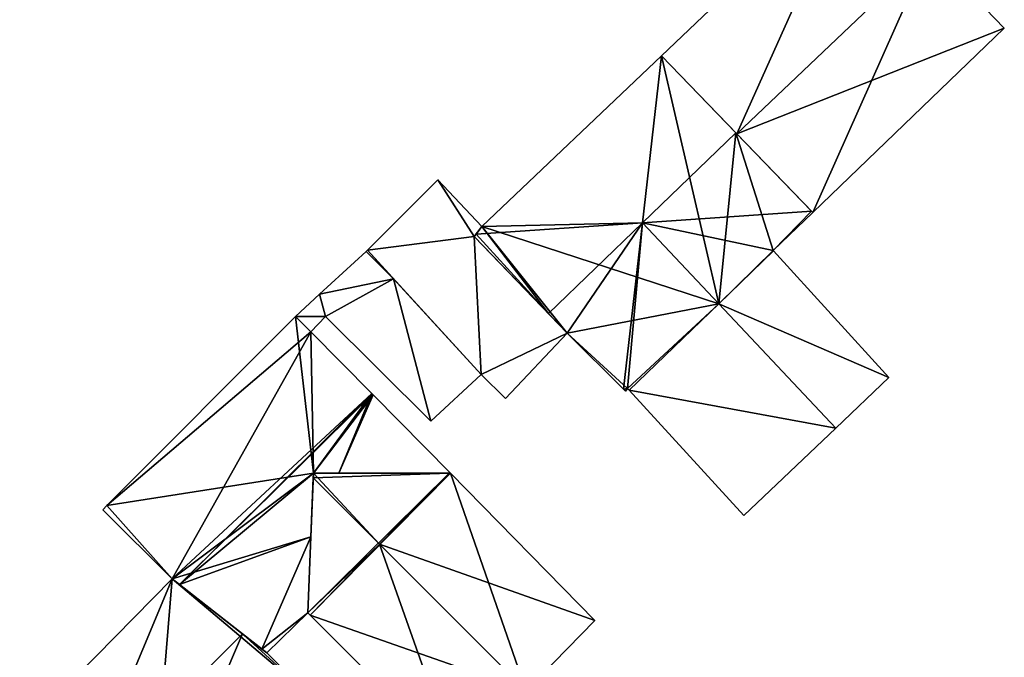
# Model space of a CAD drawing. Units: metres. Extents: x 70000 to 70631, y 348986 to 349507.
# Drawn here: x 70539 to 70579, y 349304 to 349330 of the extents above; entities that cross this region are included whole.
import ezdxf

# ---------------------------------------------------------------- set-up
doc = ezdxf.new("R2010")
doc.units = ezdxf.units.M
for name, color, linetype in [('FacadeFaces', 253, 'Continuous'), ('FloorBoundary', 4, 'Continuous'), ('FloorFaces', 253, 'Continuous'), ('OuterEaves', 4, 'Continuous'), ('RoofFaces', 24, 'Continuous'), ('RoofLines', 2, 'Continuous')]:
    doc.layers.add(name, color=color, linetype=linetype)

msp = doc.modelspace()

# ---------------------------------------------------------------- linework, layer by layer
at = {"layer": 'FacadeFaces'}
for points in [[(70572.794, 349336.149, 280.309), (70564.905, 349328.638, 277.25), (70564.905, 349328.638, 280.309), (70572.794, 349336.149, 280.309)], [(70572.794, 349336.149, 277.25), (70564.905, 349328.638, 277.25), (70572.794, 349336.149, 280.309), (70572.794, 349336.149, 277.25)], [(70578.942, 349329.76, 280.344), (70575.878, 349332.945, 277.25), (70575.878, 349332.945, 285.928), (70578.942, 349329.76, 280.344)], [(70578.942, 349329.76, 277.25), (70575.878, 349332.945, 277.25), (70578.942, 349329.76, 280.344), (70578.942, 349329.76, 277.25)], [(70571.101, 349322.22, 280.276), (70578.942, 349329.76, 277.25), (70578.942, 349329.76, 280.344), (70571.101, 349322.22, 280.276)], [(70571.101, 349322.22, 277.25), (70578.942, 349329.76, 277.25), (70571.101, 349322.22, 280.276), (70571.101, 349322.22, 277.25)], [(70564.905, 349328.638, 280.677), (70564.905, 349328.638, 277.27), (70557.559, 349321.645, 280.601), (70564.905, 349328.638, 280.677)], [(70564.905, 349328.638, 277.27), (70557.559, 349321.645, 277.27), (70557.559, 349321.645, 280.601), (70564.905, 349328.638, 277.27)], [(70567.949, 349325.485, 285.54), (70567.949, 349325.485, 277.27), (70564.905, 349328.638, 280.677), (70567.949, 349325.485, 285.54)], [(70567.949, 349325.485, 277.27), (70564.905, 349328.638, 277.27), (70564.905, 349328.638, 280.677), (70567.949, 349325.485, 277.27)], [(70564.905, 349328.638, 280.309), (70567.994, 349325.439, 277.25), (70567.994, 349325.439, 285.928), (70564.905, 349328.638, 280.309)], [(70564.905, 349328.638, 277.25), (70567.994, 349325.439, 277.25), (70564.905, 349328.638, 280.309), (70564.905, 349328.638, 277.25)], [(70571.051, 349322.272, 280.583), (70567.949, 349325.485, 277.27), (70567.949, 349325.485, 285.54), (70571.051, 349322.272, 280.583)], [(70571.051, 349322.272, 277.27), (70567.949, 349325.485, 277.27), (70571.051, 349322.272, 280.583), (70571.051, 349322.272, 277.27)], [(70567.994, 349325.439, 285.928), (70567.994, 349325.439, 277.25), (70571.101, 349322.22, 280.276), (70567.994, 349325.439, 285.928)], [(70567.994, 349325.439, 277.25), (70571.101, 349322.22, 277.25), (70571.101, 349322.22, 280.276), (70567.994, 349325.439, 277.25)], [(70555.755, 349323.564, 279.755), (70552.869, 349320.675, 277.283), (70552.869, 349320.675, 279.755), (70555.755, 349323.564, 279.755)], [(70555.755, 349323.564, 277.283), (70552.869, 349320.675, 277.283), (70555.755, 349323.564, 279.755), (70555.755, 349323.564, 277.283)], [(70557.559, 349321.645, 279.755), (70555.755, 349323.564, 277.283), (70555.755, 349323.564, 279.755), (70557.559, 349321.645, 279.755)], [(70557.559, 349321.645, 277.283), (70555.755, 349323.564, 277.283), (70557.559, 349321.645, 279.755), (70557.559, 349321.645, 277.283)], [(70571.101, 349322.22, 280.583), (70571.101, 349322.22, 277.27), (70571.051, 349322.272, 280.583), (70571.101, 349322.22, 280.583)], [(70571.101, 349322.22, 277.27), (70571.051, 349322.272, 277.27), (70571.051, 349322.272, 280.583), (70571.101, 349322.22, 277.27)], [(70569.481, 349320.662, 282.66), (70569.481, 349320.662, 277.27), (70571.101, 349322.22, 280.583), (70569.481, 349320.662, 282.66)], [(70569.481, 349320.662, 277.27), (70571.101, 349322.22, 277.27), (70571.101, 349322.22, 280.583), (70569.481, 349320.662, 277.27)], [(70557.24, 349321.242, 279.755), (70557.559, 349321.645, 277.283), (70557.559, 349321.645, 279.755), (70557.24, 349321.242, 279.755)], [(70557.24, 349321.242, 277.283), (70557.559, 349321.645, 277.283), (70557.24, 349321.242, 279.755), (70557.24, 349321.242, 277.283)], [(70557.559, 349321.645, 280.601), (70557.315, 349321.336, 277.27), (70557.315, 349321.336, 280.659), (70557.559, 349321.645, 280.601)], [(70557.559, 349321.645, 277.27), (70557.315, 349321.336, 277.27), (70557.559, 349321.645, 280.601), (70557.559, 349321.645, 277.27)], [(70557.315, 349321.336, 280.659), (70557.24, 349321.242, 277.27), (70557.24, 349321.242, 280.677), (70557.315, 349321.336, 280.659)], [(70557.315, 349321.336, 277.27), (70557.24, 349321.242, 277.27), (70557.315, 349321.336, 280.659), (70557.315, 349321.336, 277.27)], [(70557.24, 349321.242, 280.677), (70560.28, 349318.086, 277.27), (70560.28, 349318.086, 285.54), (70557.24, 349321.242, 280.677)], [(70557.24, 349321.242, 277.27), (70560.28, 349318.086, 277.27), (70557.24, 349321.242, 280.677), (70557.24, 349321.242, 277.27)], [(70561.049, 349317.288, 279.755), (70557.24, 349321.242, 277.283), (70557.24, 349321.242, 279.755), (70561.049, 349317.288, 279.755)], [(70561.049, 349317.288, 277.283), (70557.24, 349321.242, 277.283), (70561.049, 349317.288, 279.755), (70561.049, 349317.288, 277.283)], [(70552.816, 349320.626, 279.766), (70550.906, 349318.876, 277.322), (70550.906, 349318.876, 279.766), (70552.816, 349320.626, 279.766)], [(70552.816, 349320.626, 277.322), (70550.906, 349318.876, 277.322), (70552.816, 349320.626, 279.766), (70552.816, 349320.626, 277.322)], [(70552.869, 349320.675, 279.766), (70552.816, 349320.626, 277.322), (70552.816, 349320.626, 279.766), (70552.869, 349320.675, 279.766)], [(70552.869, 349320.675, 277.322), (70552.816, 349320.626, 277.322), (70552.869, 349320.675, 279.766), (70552.869, 349320.675, 277.322)], [(70552.869, 349320.675, 279.755), (70557.519, 349315.591, 277.283), (70557.519, 349315.591, 279.755), (70552.869, 349320.675, 279.755)], [(70552.869, 349320.675, 277.283), (70557.519, 349315.591, 277.283), (70552.869, 349320.675, 279.755), (70552.869, 349320.675, 277.283)], [(70553.935, 349319.51, 279.766), (70553.935, 349319.51, 277.322), (70552.869, 349320.675, 279.766), (70553.935, 349319.51, 279.766)], [(70552.869, 349320.675, 279.766), (70553.935, 349319.51, 277.322), (70552.869, 349320.675, 277.322), (70552.869, 349320.675, 279.766)], [(70567.25, 349318.488, 285.54), (70567.25, 349318.488, 277.27), (70569.492, 349320.65, 282.661), (70567.25, 349318.488, 285.54)], [(70567.25, 349318.488, 277.27), (70569.492, 349320.65, 277.27), (70569.492, 349320.65, 282.661), (70567.25, 349318.488, 277.27)], [(70569.492, 349320.65, 282.583), (70567.25, 349318.488, 277.27), (70567.25, 349318.488, 285.48), (70569.492, 349320.65, 282.583)], [(70569.492, 349320.65, 277.27), (70567.25, 349318.488, 277.27), (70569.492, 349320.65, 282.583), (70569.492, 349320.65, 277.27)], [(70569.492, 349320.65, 282.661), (70569.492, 349320.65, 277.27), (70569.481, 349320.662, 282.66), (70569.492, 349320.65, 282.661)], [(70569.492, 349320.65, 277.27), (70569.481, 349320.662, 277.27), (70569.481, 349320.662, 282.66), (70569.492, 349320.65, 277.27)], [(70574.217, 349315.473, 282.686), (70574.217, 349315.473, 277.27), (70569.492, 349320.65, 282.583), (70574.217, 349315.473, 282.686)], [(70574.217, 349315.473, 277.27), (70569.492, 349320.65, 277.27), (70569.492, 349320.65, 282.583), (70574.217, 349315.473, 277.27)], [(70557.519, 349315.591, 279.766), (70553.935, 349319.51, 277.322), (70553.935, 349319.51, 279.766), (70557.519, 349315.591, 279.766)], [(70557.519, 349315.591, 277.322), (70553.935, 349319.51, 277.322), (70557.519, 349315.591, 279.766), (70557.519, 349315.591, 277.322)], [(70550.906, 349318.876, 279.766), (70549.92, 349317.972, 277.322), (70549.92, 349317.972, 279.766), (70550.906, 349318.876, 279.766)], [(70550.906, 349318.876, 277.322), (70549.92, 349317.972, 277.322), (70550.906, 349318.876, 279.766), (70550.906, 349318.876, 277.322)], [(70563.582, 349314.949, 280.829), (70567.25, 349318.488, 277.27), (70567.25, 349318.488, 285.54), (70563.582, 349314.949, 280.829)], [(70563.582, 349314.949, 277.27), (70567.25, 349318.488, 277.27), (70563.582, 349314.949, 280.829), (70563.582, 349314.949, 277.27)], [(70567.25, 349318.488, 285.48), (70567.25, 349318.488, 277.27), (70563.582, 349314.949, 280.741), (70567.25, 349318.488, 285.48)], [(70567.25, 349318.488, 277.27), (70563.582, 349314.949, 277.27), (70563.582, 349314.949, 280.741), (70567.25, 349318.488, 277.27)], [(70549.92, 349317.972, 280.115), (70542.206, 349310.23, 277.28), (70542.206, 349310.23, 280.115), (70549.92, 349317.972, 280.115)], [(70549.92, 349317.972, 277.28), (70542.206, 349310.23, 277.28), (70549.92, 349317.972, 280.115), (70549.92, 349317.972, 277.28)], [(70550.549, 349317.337, 281.297), (70550.549, 349317.337, 277.28), (70549.92, 349317.972, 280.115), (70550.549, 349317.337, 281.297)], [(70550.549, 349317.337, 277.28), (70549.92, 349317.972, 277.28), (70549.92, 349317.972, 280.115), (70550.549, 349317.337, 277.28)], [(70549.92, 349317.972, 279.766), (70550.549, 349317.337, 277.322), (70550.549, 349317.337, 279.766), (70549.92, 349317.972, 279.766)], [(70549.92, 349317.972, 277.322), (70550.549, 349317.337, 277.322), (70549.92, 349317.972, 279.766), (70549.92, 349317.972, 277.322)], [(70550.549, 349317.337, 279.766), (70551.158, 349317.972, 277.322), (70551.158, 349317.972, 279.766), (70550.549, 349317.337, 279.766)], [(70550.549, 349317.337, 277.322), (70551.158, 349317.972, 277.322), (70550.549, 349317.337, 279.766), (70550.549, 349317.337, 277.322)], [(70551.158, 349317.972, 279.766), (70555.464, 349313.686, 277.322), (70555.464, 349313.686, 279.766), (70551.158, 349317.972, 279.766)], [(70551.158, 349317.972, 277.322), (70555.464, 349313.686, 277.322), (70551.158, 349317.972, 279.766), (70551.158, 349317.972, 277.322)], [(70560.28, 349318.086, 285.54), (70560.28, 349318.086, 277.27), (70561.049, 349317.288, 284.31), (70560.28, 349318.086, 285.54)], [(70560.28, 349318.086, 277.27), (70561.049, 349317.288, 277.27), (70561.049, 349317.288, 284.31), (70560.28, 349318.086, 277.27)], [(70553.047, 349314.81, 286), (70553.047, 349314.81, 277.28), (70550.549, 349317.337, 281.297), (70553.047, 349314.81, 286)], [(70553.047, 349314.81, 277.28), (70550.549, 349317.337, 277.28), (70550.549, 349317.337, 281.297), (70553.047, 349314.81, 277.28)], [(70558.518, 349314.611, 279.755), (70561.049, 349317.288, 277.283), (70561.049, 349317.288, 279.755), (70558.518, 349314.611, 279.755)], [(70558.518, 349314.611, 277.283), (70561.049, 349317.288, 277.283), (70558.518, 349314.611, 279.755), (70558.518, 349314.611, 277.283)], [(70561.049, 349317.288, 284.31), (70561.049, 349317.288, 277.27), (70563.353, 349314.992, 280.701), (70561.049, 349317.288, 284.31)], [(70561.049, 349317.288, 277.27), (70563.353, 349314.992, 277.27), (70563.353, 349314.992, 280.701), (70561.049, 349317.288, 277.27)], [(70555.464, 349313.686, 279.766), (70557.519, 349315.591, 277.322), (70557.519, 349315.591, 279.766), (70555.464, 349313.686, 279.766)], [(70555.464, 349313.686, 277.322), (70557.519, 349315.591, 277.322), (70555.464, 349313.686, 279.766), (70555.464, 349313.686, 277.322)], [(70557.519, 349315.591, 279.755), (70557.519, 349315.591, 277.283), (70558.518, 349314.611, 279.755), (70557.519, 349315.591, 279.755)], [(70558.518, 349314.611, 279.755), (70557.519, 349315.591, 277.283), (70558.518, 349314.611, 277.283), (70558.518, 349314.611, 279.755)], [(70572.04, 349313.402, 285.48), (70572.04, 349313.402, 277.27), (70574.217, 349315.473, 282.686), (70572.04, 349313.402, 285.48)], [(70572.04, 349313.402, 277.27), (70574.217, 349315.473, 277.27), (70574.217, 349315.473, 282.686), (70572.04, 349313.402, 277.27)], [(70563.353, 349314.992, 280.701), (70563.43, 349314.915, 277.27), (70563.43, 349314.915, 280.705), (70563.353, 349314.992, 280.701)], [(70563.353, 349314.992, 277.27), (70563.43, 349314.915, 277.27), (70563.353, 349314.992, 280.701), (70563.353, 349314.992, 277.27)], [(70563.43, 349314.915, 280.705), (70563.517, 349315.02, 277.27), (70563.517, 349315.02, 280.83), (70563.43, 349314.915, 280.705)], [(70563.43, 349314.915, 277.27), (70563.517, 349315.02, 277.27), (70563.43, 349314.915, 280.705), (70563.43, 349314.915, 277.27)], [(70563.517, 349315.02, 280.83), (70563.517, 349315.02, 277.27), (70563.582, 349314.949, 280.829), (70563.517, 349315.02, 280.83)], [(70563.582, 349314.949, 280.829), (70563.517, 349315.02, 277.27), (70563.582, 349314.949, 277.27), (70563.582, 349314.949, 280.829)], [(70553.075, 349314.782, 286.053), (70553.075, 349314.782, 277.28), (70553.047, 349314.81, 286), (70553.075, 349314.782, 286.053)], [(70553.075, 349314.782, 277.28), (70553.047, 349314.81, 277.28), (70553.047, 349314.81, 286), (70553.075, 349314.782, 277.28)], [(70553.103, 349314.754, 286), (70553.075, 349314.782, 277.28), (70553.075, 349314.782, 286.053), (70553.103, 349314.754, 286)], [(70553.103, 349314.754, 277.28), (70553.075, 349314.782, 277.28), (70553.103, 349314.754, 286), (70553.103, 349314.754, 277.28)], [(70556.266, 349311.553, 280.045), (70553.103, 349314.754, 277.28), (70553.103, 349314.754, 286), (70556.266, 349311.553, 280.045)], [(70556.266, 349311.553, 277.28), (70553.103, 349314.754, 277.28), (70556.266, 349311.553, 280.045), (70556.266, 349311.553, 277.28)], [(70563.582, 349314.949, 280.741), (70563.582, 349314.949, 277.27), (70568.28, 349309.826, 280.654), (70563.582, 349314.949, 280.741)], [(70563.582, 349314.949, 277.27), (70568.28, 349309.826, 277.27), (70568.28, 349309.826, 280.654), (70563.582, 349314.949, 277.27)], [(70568.28, 349309.826, 280.654), (70572.04, 349313.402, 277.27), (70572.04, 349313.402, 285.48), (70568.28, 349309.826, 280.654)], [(70568.28, 349309.826, 280.654), (70568.28, 349309.826, 277.27), (70572.04, 349313.402, 277.27), (70568.28, 349309.826, 280.654)], [(70550.652, 349311.362, 285.335), (70550.652, 349311.362, 277.394), (70550.435, 349305.833, 281.357), (70550.652, 349311.362, 285.335)], [(70550.652, 349311.362, 277.394), (70550.435, 349305.833, 277.394), (70550.435, 349305.833, 281.357), (70550.652, 349311.362, 277.394)], [(70550.557, 349308.945, 282.826), (70550.66, 349311.554, 277.28), (70550.66, 349311.554, 285.24), (70550.557, 349308.945, 282.826)], [(70550.557, 349308.945, 277.28), (70550.66, 349311.554, 277.28), (70550.557, 349308.945, 282.826), (70550.557, 349308.945, 277.28)], [(70550.66, 349311.554, 285.197), (70550.652, 349311.362, 277.394), (70550.652, 349311.362, 285.335), (70550.66, 349311.554, 285.197)], [(70550.66, 349311.554, 277.394), (70550.652, 349311.362, 277.394), (70550.66, 349311.554, 285.197), (70550.66, 349311.554, 277.394)], [(70556.209, 349311.553, 281.357), (70550.66, 349311.554, 277.394), (70550.66, 349311.554, 285.197), (70556.209, 349311.553, 281.357)], [(70556.209, 349311.553, 281.357), (70556.209, 349311.553, 277.394), (70550.66, 349311.554, 277.394), (70556.209, 349311.553, 281.357)], [(70550.66, 349311.554, 285.24), (70550.66, 349311.554, 277.28), (70551.701, 349311.554, 284.251), (70550.66, 349311.554, 285.24)], [(70550.66, 349311.554, 277.28), (70551.701, 349311.554, 277.28), (70551.701, 349311.554, 284.251), (70550.66, 349311.554, 277.28)], [(70551.701, 349311.554, 284.251), (70551.701, 349311.554, 277.28), (70556.266, 349311.553, 280.045), (70551.701, 349311.554, 284.251)], [(70551.701, 349311.554, 277.28), (70556.266, 349311.553, 277.28), (70556.266, 349311.553, 280.045), (70551.701, 349311.554, 277.28)], [(70556.266, 349311.553, 281.317), (70556.209, 349311.553, 277.394), (70556.209, 349311.553, 281.357), (70556.266, 349311.553, 281.317)], [(70556.266, 349311.553, 277.394), (70556.209, 349311.553, 277.394), (70556.266, 349311.553, 281.317), (70556.266, 349311.553, 277.394)], [(70562.184, 349305.525, 281.395), (70562.184, 349305.525, 277.394), (70556.266, 349311.553, 281.317), (70562.184, 349305.525, 281.395)], [(70562.184, 349305.525, 277.394), (70556.266, 349311.553, 277.394), (70556.266, 349311.553, 281.317), (70562.184, 349305.525, 277.394)], [(70542.206, 349310.23, 280.115), (70542.033, 349310.056, 277.28), (70542.033, 349310.056, 280.118), (70542.206, 349310.23, 280.115)], [(70542.206, 349310.23, 277.28), (70542.033, 349310.056, 277.28), (70542.206, 349310.23, 280.115), (70542.206, 349310.23, 277.28)], [(70542.033, 349310.056, 280.118), (70544.876, 349307.228, 277.28), (70544.876, 349307.228, 285.538), (70542.033, 349310.056, 280.118)], [(70542.033, 349310.056, 277.28), (70544.876, 349307.228, 277.28), (70542.033, 349310.056, 280.118), (70542.033, 349310.056, 277.28)], [(70550.435, 349305.833, 279.982), (70550.557, 349308.945, 277.28), (70550.557, 349308.945, 282.826), (70550.435, 349305.833, 279.982)], [(70550.435, 349305.833, 277.28), (70550.557, 349308.945, 277.28), (70550.435, 349305.833, 279.982), (70550.435, 349305.833, 277.28)], [(70544.876, 349307.228, 279.56), (70538.633, 349300.884, 277.342), (70538.633, 349300.884, 279.607), (70544.876, 349307.228, 279.56)], [(70544.876, 349307.228, 277.342), (70538.633, 349300.884, 277.342), (70544.876, 349307.228, 279.56), (70544.876, 349307.228, 277.342)], [(70544.876, 349307.228, 285.538), (70545.178, 349306.992, 277.28), (70545.178, 349306.992, 286.053), (70544.876, 349307.228, 285.538)], [(70544.876, 349307.228, 277.28), (70545.178, 349306.992, 277.28), (70544.876, 349307.228, 285.538), (70544.876, 349307.228, 277.28)], [(70547.759, 349304.974, 281.732), (70547.759, 349304.974, 277.342), (70544.876, 349307.228, 279.56), (70547.759, 349304.974, 281.732)], [(70547.759, 349304.974, 277.342), (70544.876, 349307.228, 277.342), (70544.876, 349307.228, 279.56), (70547.759, 349304.974, 277.342)], [(70545.178, 349306.992, 286.053), (70545.178, 349306.992, 277.28), (70548.547, 349304.358, 280.32), (70545.178, 349306.992, 286.053)], [(70545.178, 349306.992, 277.28), (70548.547, 349304.358, 277.28), (70548.547, 349304.358, 280.32), (70545.178, 349306.992, 277.28)], [(70548.75, 349304.199, 279.982), (70550.435, 349305.833, 277.28), (70550.435, 349305.833, 279.982), (70548.75, 349304.199, 279.982)], [(70548.75, 349304.199, 277.28), (70550.435, 349305.833, 277.28), (70548.75, 349304.199, 279.982), (70548.75, 349304.199, 277.28)], [(70550.435, 349305.833, 281.357), (70550.52, 349305.748, 277.394), (70550.52, 349305.748, 281.357), (70550.435, 349305.833, 281.357)], [(70550.435, 349305.833, 277.394), (70550.52, 349305.748, 277.394), (70550.435, 349305.833, 281.357), (70550.435, 349305.833, 277.394)], [(70550.52, 349305.748, 281.357), (70550.52, 349305.748, 277.394), (70556.522, 349299.748, 281.357), (70550.52, 349305.748, 281.357)], [(70550.52, 349305.748, 277.394), (70556.522, 349299.748, 277.394), (70556.522, 349299.748, 281.357), (70550.52, 349305.748, 277.394)], [(70559.367, 349302.65, 285.335), (70559.367, 349302.65, 277.394), (70562.184, 349305.525, 281.395), (70559.367, 349302.65, 285.335)], [(70559.367, 349302.65, 277.394), (70562.184, 349305.525, 277.394), (70562.184, 349305.525, 281.395), (70559.367, 349302.65, 277.394)], [(70548.75, 349304.199, 280.985), (70547.759, 349304.974, 277.342), (70547.759, 349304.974, 281.732), (70548.75, 349304.199, 280.985)], [(70548.75, 349304.199, 277.342), (70547.759, 349304.974, 277.342), (70548.75, 349304.199, 280.985), (70548.75, 349304.199, 277.342)], [(70548.547, 349304.358, 280.32), (70548.547, 349304.358, 277.28), (70548.75, 349304.199, 279.982), (70548.547, 349304.358, 280.32)], [(70548.75, 349304.199, 279.982), (70548.547, 349304.358, 277.28), (70548.75, 349304.199, 277.28), (70548.75, 349304.199, 279.982)], [(70550.419, 349302.555, 279.584), (70548.75, 349304.199, 277.342), (70548.75, 349304.199, 280.985), (70550.419, 349302.555, 279.584)], [(70550.419, 349302.555, 277.342), (70548.75, 349304.199, 277.342), (70550.419, 349302.555, 279.584), (70550.419, 349302.555, 277.342)]]:
    msp.add_3dface(points, dxfattribs=at)
at = {"layer": 'FloorBoundary'}
for points in [[(70572.794, 349336.149, 277.25), (70564.905, 349328.638, 277.25), (70567.994, 349325.439, 277.25), (70571.101, 349322.22, 277.25), (70578.942, 349329.76, 277.25), (70575.878, 349332.945, 277.25), (70572.794, 349336.149, 277.25)], [(70563.582, 349314.949, 277.27), (70567.25, 349318.488, 277.27), (70569.492, 349320.65, 277.27), (70569.481, 349320.662, 277.27), (70571.101, 349322.22, 277.27), (70571.051, 349322.272, 277.27), (70567.949, 349325.485, 277.27), (70564.905, 349328.638, 277.27), (70557.559, 349321.645, 277.27), (70557.315, 349321.336, 277.27), (70557.24, 349321.242, 277.27), (70560.28, 349318.086, 277.27), (70561.049, 349317.288, 277.27), (70563.353, 349314.992, 277.27), (70563.43, 349314.915, 277.27), (70563.517, 349315.02, 277.27), (70563.582, 349314.949, 277.27)], [(70558.518, 349314.611, 277.283), (70561.049, 349317.288, 277.283), (70557.24, 349321.242, 277.283), (70557.559, 349321.645, 277.283), (70555.755, 349323.564, 277.283), (70552.869, 349320.675, 277.283), (70557.519, 349315.591, 277.283), (70558.518, 349314.611, 277.283)], [(70552.869, 349320.675, 277.322), (70552.816, 349320.626, 277.322), (70550.906, 349318.876, 277.322), (70549.92, 349317.972, 277.322), (70550.549, 349317.337, 277.322), (70551.158, 349317.972, 277.322), (70555.464, 349313.686, 277.322), (70557.519, 349315.591, 277.322), (70553.935, 349319.51, 277.322), (70552.869, 349320.675, 277.322)], [(70572.04, 349313.402, 277.27), (70574.217, 349315.473, 277.27), (70569.492, 349320.65, 277.27), (70567.25, 349318.488, 277.27), (70563.582, 349314.949, 277.27), (70568.28, 349309.826, 277.27), (70572.04, 349313.402, 277.27)], [(70548.75, 349304.199, 277.28), (70550.435, 349305.833, 277.28), (70550.557, 349308.945, 277.28), (70550.66, 349311.554, 277.28), (70551.701, 349311.554, 277.28), (70556.266, 349311.553, 277.28), (70553.103, 349314.754, 277.28), (70553.075, 349314.782, 277.28), (70553.047, 349314.81, 277.28), (70550.549, 349317.337, 277.28), (70549.92, 349317.972, 277.28), (70542.206, 349310.23, 277.28), (70542.033, 349310.056, 277.28), (70544.876, 349307.228, 277.28), (70545.178, 349306.992, 277.28), (70548.547, 349304.358, 277.28), (70548.75, 349304.199, 277.28)], [(70550.66, 349311.554, 277.394), (70550.652, 349311.362, 277.394), (70550.435, 349305.833, 277.394), (70550.52, 349305.748, 277.394), (70556.522, 349299.748, 277.394), (70559.367, 349302.65, 277.394), (70562.184, 349305.525, 277.394), (70556.266, 349311.553, 277.394), (70556.209, 349311.553, 277.394), (70550.66, 349311.554, 277.394)], [(70542, 349297.65, 277.342), (70541.793, 349297.438, 277.342), (70543.615, 349295.762, 277.342), (70543.966, 349296.113, 277.342), (70550.419, 349302.555, 277.342), (70548.75, 349304.199, 277.342), (70547.759, 349304.974, 277.342), (70544.876, 349307.228, 277.342), (70538.633, 349300.884, 277.342), (70541.209, 349298.436, 277.342), (70542.017, 349297.668, 277.342), (70542, 349297.65, 277.342)]]:
    msp.add_polyline3d(points, dxfattribs=at)
at = {"layer": 'FloorFaces'}
for points in [[(70572.794, 349336.149, 277.25), (70567.994, 349325.439, 277.25), (70564.905, 349328.638, 277.25), (70572.794, 349336.149, 277.25)], [(70572.794, 349336.149, 277.25), (70575.878, 349332.945, 277.25), (70567.994, 349325.439, 277.25), (70572.794, 349336.149, 277.25)], [(70567.994, 349325.439, 277.25), (70575.878, 349332.945, 277.25), (70571.101, 349322.22, 277.25), (70567.994, 349325.439, 277.25)], [(70571.101, 349322.22, 277.25), (70575.878, 349332.945, 277.25), (70578.942, 349329.76, 277.25), (70571.101, 349322.22, 277.25)], [(70567.25, 349318.488, 277.27), (70557.559, 349321.645, 277.27), (70564.905, 349328.638, 277.27), (70567.25, 349318.488, 277.27)], [(70567.25, 349318.488, 277.27), (70564.905, 349328.638, 277.27), (70567.949, 349325.485, 277.27), (70567.25, 349318.488, 277.27)], [(70567.25, 349318.488, 277.27), (70567.949, 349325.485, 277.27), (70569.481, 349320.662, 277.27), (70567.25, 349318.488, 277.27)], [(70569.481, 349320.662, 277.27), (70567.949, 349325.485, 277.27), (70571.051, 349322.272, 277.27), (70569.481, 349320.662, 277.27)], [(70557.24, 349321.242, 277.283), (70552.869, 349320.675, 277.283), (70555.755, 349323.564, 277.283), (70557.24, 349321.242, 277.283)], [(70557.24, 349321.242, 277.283), (70555.755, 349323.564, 277.283), (70557.559, 349321.645, 277.283), (70557.24, 349321.242, 277.283)], [(70569.481, 349320.662, 277.27), (70571.051, 349322.272, 277.27), (70571.101, 349322.22, 277.27), (70569.481, 349320.662, 277.27)], [(70557.559, 349321.645, 277.27), (70560.28, 349318.086, 277.27), (70557.315, 349321.336, 277.27), (70557.559, 349321.645, 277.27)], [(70567.25, 349318.488, 277.27), (70561.049, 349317.288, 277.27), (70557.559, 349321.645, 277.27), (70567.25, 349318.488, 277.27)], [(70557.559, 349321.645, 277.27), (70561.049, 349317.288, 277.27), (70560.28, 349318.086, 277.27), (70557.559, 349321.645, 277.27)], [(70557.24, 349321.242, 277.283), (70557.519, 349315.591, 277.283), (70552.869, 349320.675, 277.283), (70557.24, 349321.242, 277.283)], [(70557.315, 349321.336, 277.27), (70560.28, 349318.086, 277.27), (70557.24, 349321.242, 277.27), (70557.315, 349321.336, 277.27)], [(70561.049, 349317.288, 277.283), (70557.519, 349315.591, 277.283), (70557.24, 349321.242, 277.283), (70561.049, 349317.288, 277.283)], [(70552.816, 349320.626, 277.322), (70553.935, 349319.51, 277.322), (70550.906, 349318.876, 277.322), (70552.816, 349320.626, 277.322)], [(70552.869, 349320.675, 277.322), (70553.935, 349319.51, 277.322), (70552.816, 349320.626, 277.322), (70552.869, 349320.675, 277.322)], [(70567.25, 349318.488, 277.27), (70569.481, 349320.662, 277.27), (70569.492, 349320.65, 277.27), (70567.25, 349318.488, 277.27)], [(70574.217, 349315.473, 277.27), (70567.25, 349318.488, 277.27), (70569.492, 349320.65, 277.27), (70574.217, 349315.473, 277.27)], [(70550.906, 349318.876, 277.322), (70553.935, 349319.51, 277.322), (70551.158, 349317.972, 277.322), (70550.906, 349318.876, 277.322)], [(70551.158, 349317.972, 277.322), (70553.935, 349319.51, 277.322), (70555.464, 349313.686, 277.322), (70551.158, 349317.972, 277.322)], [(70555.464, 349313.686, 277.322), (70553.935, 349319.51, 277.322), (70557.519, 349315.591, 277.322), (70555.464, 349313.686, 277.322)], [(70550.906, 349318.876, 277.322), (70551.158, 349317.972, 277.322), (70549.92, 349317.972, 277.322), (70550.906, 349318.876, 277.322)], [(70567.25, 349318.488, 277.27), (70563.517, 349315.02, 277.27), (70561.049, 349317.288, 277.27), (70567.25, 349318.488, 277.27)], [(70563.582, 349314.949, 277.27), (70563.517, 349315.02, 277.27), (70567.25, 349318.488, 277.27), (70563.582, 349314.949, 277.27)], [(70572.04, 349313.402, 277.27), (70563.582, 349314.949, 277.27), (70567.25, 349318.488, 277.27), (70572.04, 349313.402, 277.27)], [(70572.04, 349313.402, 277.27), (70567.25, 349318.488, 277.27), (70574.217, 349315.473, 277.27), (70572.04, 349313.402, 277.27)], [(70550.66, 349311.554, 277.28), (70542.206, 349310.23, 277.28), (70549.92, 349317.972, 277.28), (70550.66, 349311.554, 277.28)], [(70550.66, 349311.554, 277.28), (70549.92, 349317.972, 277.28), (70550.549, 349317.337, 277.28), (70550.66, 349311.554, 277.28)], [(70549.92, 349317.972, 277.322), (70551.158, 349317.972, 277.322), (70550.549, 349317.337, 277.322), (70549.92, 349317.972, 277.322)], [(70550.66, 349311.554, 277.28), (70550.549, 349317.337, 277.28), (70553.047, 349314.81, 277.28), (70550.66, 349311.554, 277.28)], [(70558.518, 349314.611, 277.283), (70557.519, 349315.591, 277.283), (70561.049, 349317.288, 277.283), (70558.518, 349314.611, 277.283)], [(70561.049, 349317.288, 277.27), (70563.517, 349315.02, 277.27), (70563.353, 349314.992, 277.27), (70561.049, 349317.288, 277.27)], [(70563.353, 349314.992, 277.27), (70563.517, 349315.02, 277.27), (70563.43, 349314.915, 277.27), (70563.353, 349314.992, 277.27)], [(70550.66, 349311.554, 277.28), (70553.047, 349314.81, 277.28), (70551.701, 349311.554, 277.28), (70550.66, 349311.554, 277.28)], [(70551.701, 349311.554, 277.28), (70553.047, 349314.81, 277.28), (70553.075, 349314.782, 277.28), (70551.701, 349311.554, 277.28)], [(70551.701, 349311.554, 277.28), (70553.075, 349314.782, 277.28), (70553.103, 349314.754, 277.28), (70551.701, 349311.554, 277.28)], [(70551.701, 349311.554, 277.28), (70553.103, 349314.754, 277.28), (70556.266, 349311.553, 277.28), (70551.701, 349311.554, 277.28)], [(70572.04, 349313.402, 277.27), (70568.28, 349309.826, 277.27), (70563.582, 349314.949, 277.27), (70572.04, 349313.402, 277.27)], [(70550.66, 349311.554, 277.28), (70544.876, 349307.228, 277.28), (70542.206, 349310.23, 277.28), (70550.66, 349311.554, 277.28)], [(70550.557, 349308.945, 277.28), (70544.876, 349307.228, 277.28), (70550.66, 349311.554, 277.28), (70550.557, 349308.945, 277.28)], [(70550.652, 349311.362, 277.394), (70556.209, 349311.553, 277.394), (70550.435, 349305.833, 277.394), (70550.652, 349311.362, 277.394)], [(70550.435, 349305.833, 277.394), (70556.209, 349311.553, 277.394), (70550.52, 349305.748, 277.394), (70550.435, 349305.833, 277.394)], [(70550.52, 349305.748, 277.394), (70556.266, 349311.553, 277.394), (70559.367, 349302.65, 277.394), (70550.52, 349305.748, 277.394)], [(70550.52, 349305.748, 277.394), (70556.209, 349311.553, 277.394), (70556.266, 349311.553, 277.394), (70550.52, 349305.748, 277.394)], [(70550.66, 349311.554, 277.394), (70556.209, 349311.553, 277.394), (70550.652, 349311.362, 277.394), (70550.66, 349311.554, 277.394)], [(70559.367, 349302.65, 277.394), (70556.266, 349311.553, 277.394), (70562.184, 349305.525, 277.394), (70559.367, 349302.65, 277.394)], [(70542.206, 349310.23, 277.28), (70544.876, 349307.228, 277.28), (70542.033, 349310.056, 277.28), (70542.206, 349310.23, 277.28)], [(70550.557, 349308.945, 277.28), (70545.178, 349306.992, 277.28), (70544.876, 349307.228, 277.28), (70550.557, 349308.945, 277.28)], [(70550.557, 349308.945, 277.28), (70548.547, 349304.358, 277.28), (70545.178, 349306.992, 277.28), (70550.557, 349308.945, 277.28)], [(70550.435, 349305.833, 277.28), (70548.547, 349304.358, 277.28), (70550.557, 349308.945, 277.28), (70550.435, 349305.833, 277.28)], [(70543.966, 349296.113, 277.342), (70538.633, 349300.884, 277.342), (70544.876, 349307.228, 277.342), (70543.966, 349296.113, 277.342)], [(70543.966, 349296.113, 277.342), (70544.876, 349307.228, 277.342), (70550.419, 349302.555, 277.342), (70543.966, 349296.113, 277.342)], [(70550.419, 349302.555, 277.342), (70544.876, 349307.228, 277.342), (70547.759, 349304.974, 277.342), (70550.419, 349302.555, 277.342)], [(70548.75, 349304.199, 277.28), (70548.547, 349304.358, 277.28), (70550.435, 349305.833, 277.28), (70548.75, 349304.199, 277.28)], [(70550.52, 349305.748, 277.394), (70559.367, 349302.65, 277.394), (70556.522, 349299.748, 277.394), (70550.52, 349305.748, 277.394)], [(70550.419, 349302.555, 277.342), (70547.759, 349304.974, 277.342), (70548.75, 349304.199, 277.342), (70550.419, 349302.555, 277.342)]]:
    msp.add_3dface(points, dxfattribs=at)
at = {"layer": 'OuterEaves'}
for points in [[(70578.942, 349329.76, 280.344), (70575.878, 349332.945, 285.928), (70572.794, 349336.149, 280.309), (70564.905, 349328.638, 280.309), (70567.994, 349325.439, 285.928), (70571.101, 349322.22, 280.276), (70578.942, 349329.76, 280.344)], [(70569.492, 349320.65, 282.661), (70569.481, 349320.662, 282.66), (70571.101, 349322.22, 280.583), (70571.051, 349322.272, 280.583), (70567.949, 349325.485, 285.54), (70564.905, 349328.638, 280.677), (70557.559, 349321.645, 280.601), (70557.315, 349321.336, 280.659), (70557.24, 349321.242, 280.677), (70560.28, 349318.086, 285.54), (70561.049, 349317.288, 284.31), (70563.353, 349314.992, 280.701), (70563.43, 349314.915, 280.705), (70563.517, 349315.02, 280.83), (70563.582, 349314.949, 280.829), (70567.25, 349318.488, 285.54), (70569.492, 349320.65, 282.661)], [(70558.518, 349314.611, 279.755), (70561.049, 349317.288, 279.755), (70557.24, 349321.242, 279.755), (70557.559, 349321.645, 279.755), (70555.755, 349323.564, 279.755), (70552.869, 349320.675, 279.755), (70557.519, 349315.591, 279.755), (70558.518, 349314.611, 279.755)], [(70552.869, 349320.675, 279.766), (70552.816, 349320.626, 279.766), (70550.906, 349318.876, 279.766), (70549.92, 349317.972, 279.766), (70550.549, 349317.337, 279.766), (70551.158, 349317.972, 279.766), (70555.464, 349313.686, 279.766), (70557.519, 349315.591, 279.766), (70553.935, 349319.51, 279.766), (70552.869, 349320.675, 279.766)], [(70569.492, 349320.65, 282.583), (70567.25, 349318.488, 285.48), (70563.582, 349314.949, 280.741), (70568.28, 349309.826, 280.654), (70572.04, 349313.402, 285.48), (70574.217, 349315.473, 282.686), (70569.492, 349320.65, 282.583)], [(70549.92, 349317.972, 280.115), (70542.206, 349310.23, 280.115), (70542.033, 349310.056, 280.118), (70544.876, 349307.228, 285.538), (70545.178, 349306.992, 286.053), (70548.547, 349304.358, 280.32), (70548.75, 349304.199, 279.982), (70550.435, 349305.833, 279.982), (70550.557, 349308.945, 282.826), (70550.66, 349311.554, 285.24), (70551.701, 349311.554, 284.251), (70556.266, 349311.553, 280.045), (70553.103, 349314.754, 286), (70553.075, 349314.782, 286.053), (70553.047, 349314.81, 286), (70550.549, 349317.337, 281.297), (70549.92, 349317.972, 280.115)], [(70550.435, 349305.833, 281.357), (70550.52, 349305.748, 281.357), (70556.522, 349299.748, 281.357), (70559.367, 349302.65, 285.335), (70562.184, 349305.525, 281.395), (70556.266, 349311.553, 281.317), (70556.209, 349311.553, 281.357), (70550.66, 349311.554, 285.197), (70550.652, 349311.362, 285.335), (70550.435, 349305.833, 281.357)], [(70541.793, 349297.438, 281.063), (70543.615, 349295.762, 279.584), (70543.966, 349296.113, 279.584), (70550.419, 349302.555, 279.584), (70548.75, 349304.199, 280.985), (70547.759, 349304.974, 281.732), (70544.876, 349307.228, 279.56), (70538.633, 349300.884, 279.607), (70541.209, 349298.436, 281.732), (70542.017, 349297.668, 281.066), (70542, 349297.65, 281.065), (70541.793, 349297.438, 281.063)]]:
    msp.add_polyline3d(points, dxfattribs=at)
at = {"layer": 'RoofFaces'}
for points in [[(70564.905, 349328.638, 280.309), (70567.994, 349325.439, 285.928), (70572.794, 349336.149, 280.309), (70564.905, 349328.638, 280.309)], [(70572.794, 349336.149, 280.309), (70567.994, 349325.439, 285.928), (70575.878, 349332.945, 285.928), (70572.794, 349336.149, 280.309)], [(70575.878, 349332.945, 285.928), (70567.994, 349325.439, 285.928), (70578.942, 349329.76, 280.344), (70575.878, 349332.945, 285.928)], [(70567.994, 349325.439, 285.928), (70571.101, 349322.22, 280.276), (70578.942, 349329.76, 280.344), (70567.994, 349325.439, 285.928)], [(70557.559, 349321.645, 280.601), (70564.13, 349321.801, 285.54), (70564.905, 349328.638, 280.677), (70557.559, 349321.645, 280.601)], [(70564.905, 349328.638, 280.677), (70564.13, 349321.801, 285.54), (70567.949, 349325.485, 285.54), (70564.905, 349328.638, 280.677)], [(70567.949, 349325.485, 285.54), (70564.13, 349321.801, 285.54), (70571.051, 349322.272, 280.583), (70567.949, 349325.485, 285.54)], [(70555.755, 349323.564, 279.755), (70552.869, 349320.675, 279.755), (70557.24, 349321.242, 279.755), (70555.755, 349323.564, 279.755)], [(70557.559, 349321.645, 279.755), (70555.755, 349323.564, 279.755), (70557.24, 349321.242, 279.755), (70557.559, 349321.645, 279.755)], [(70571.051, 349322.272, 280.583), (70564.13, 349321.801, 285.54), (70569.481, 349320.662, 282.66), (70571.051, 349322.272, 280.583)], [(70571.101, 349322.22, 280.583), (70571.051, 349322.272, 280.583), (70569.481, 349320.662, 282.66), (70571.101, 349322.22, 280.583)], [(70557.315, 349321.336, 280.659), (70564.13, 349321.801, 285.54), (70557.559, 349321.645, 280.601), (70557.315, 349321.336, 280.659)], [(70560.28, 349318.086, 285.54), (70564.13, 349321.801, 285.54), (70557.315, 349321.336, 280.659), (70560.28, 349318.086, 285.54)], [(70561.049, 349317.288, 284.31), (70564.13, 349321.801, 285.54), (70560.28, 349318.086, 285.54), (70561.049, 349317.288, 284.31)], [(70563.353, 349314.992, 280.701), (70564.13, 349321.801, 285.54), (70561.049, 349317.288, 284.31), (70563.353, 349314.992, 280.701)], [(70563.517, 349315.02, 280.83), (70564.13, 349321.801, 285.54), (70563.353, 349314.992, 280.701), (70563.517, 349315.02, 280.83)], [(70567.25, 349318.488, 285.54), (70564.13, 349321.801, 285.54), (70563.517, 349315.02, 280.83), (70567.25, 349318.488, 285.54)], [(70569.481, 349320.662, 282.66), (70564.13, 349321.801, 285.54), (70567.25, 349318.488, 285.54), (70569.481, 349320.662, 282.66)], [(70552.869, 349320.675, 279.755), (70557.519, 349315.591, 279.755), (70557.24, 349321.242, 279.755), (70552.869, 349320.675, 279.755)], [(70557.24, 349321.242, 280.677), (70560.28, 349318.086, 285.54), (70557.315, 349321.336, 280.659), (70557.24, 349321.242, 280.677)], [(70557.24, 349321.242, 279.755), (70557.519, 349315.591, 279.755), (70561.049, 349317.288, 279.755), (70557.24, 349321.242, 279.755)], [(70550.906, 349318.876, 279.766), (70553.935, 349319.51, 279.766), (70552.816, 349320.626, 279.766), (70550.906, 349318.876, 279.766)], [(70552.816, 349320.626, 279.766), (70553.935, 349319.51, 279.766), (70552.869, 349320.675, 279.766), (70552.816, 349320.626, 279.766)], [(70569.481, 349320.662, 282.66), (70567.25, 349318.488, 285.54), (70569.492, 349320.65, 282.661), (70569.481, 349320.662, 282.66)], [(70567.25, 349318.488, 285.48), (70574.217, 349315.473, 282.686), (70569.492, 349320.65, 282.583), (70567.25, 349318.488, 285.48)], [(70551.158, 349317.972, 279.766), (70553.935, 349319.51, 279.766), (70550.906, 349318.876, 279.766), (70551.158, 349317.972, 279.766)], [(70555.464, 349313.686, 279.766), (70553.935, 349319.51, 279.766), (70551.158, 349317.972, 279.766), (70555.464, 349313.686, 279.766)], [(70557.519, 349315.591, 279.766), (70553.935, 349319.51, 279.766), (70555.464, 349313.686, 279.766), (70557.519, 349315.591, 279.766)], [(70549.92, 349317.972, 279.766), (70551.158, 349317.972, 279.766), (70550.906, 349318.876, 279.766), (70549.92, 349317.972, 279.766)], [(70563.582, 349314.949, 280.829), (70567.25, 349318.488, 285.54), (70563.517, 349315.02, 280.83), (70563.582, 349314.949, 280.829)], [(70563.582, 349314.949, 280.741), (70572.04, 349313.402, 285.48), (70567.25, 349318.488, 285.48), (70563.582, 349314.949, 280.741)], [(70572.04, 349313.402, 285.48), (70574.217, 349315.473, 282.686), (70567.25, 349318.488, 285.48), (70572.04, 349313.402, 285.48)], [(70542.206, 349310.23, 280.115), (70550.549, 349317.337, 281.297), (70549.92, 349317.972, 280.115), (70542.206, 349310.23, 280.115)], [(70550.549, 349317.337, 279.766), (70551.158, 349317.972, 279.766), (70549.92, 349317.972, 279.766), (70550.549, 349317.337, 279.766)], [(70544.876, 349307.228, 285.538), (70550.549, 349317.337, 281.297), (70542.206, 349310.23, 280.115), (70544.876, 349307.228, 285.538)], [(70553.047, 349314.81, 286), (70550.549, 349317.337, 281.297), (70544.876, 349307.228, 285.538), (70553.047, 349314.81, 286)], [(70561.049, 349317.288, 279.755), (70557.519, 349315.591, 279.755), (70558.518, 349314.611, 279.755), (70561.049, 349317.288, 279.755)], [(70563.43, 349314.915, 280.705), (70563.517, 349315.02, 280.83), (70563.353, 349314.992, 280.701), (70563.43, 349314.915, 280.705)], [(70545.178, 349306.992, 286.053), (70553.047, 349314.81, 286), (70544.876, 349307.228, 285.538), (70545.178, 349306.992, 286.053)], [(70553.075, 349314.782, 286.053), (70553.047, 349314.81, 286), (70545.178, 349306.992, 286.053), (70553.075, 349314.782, 286.053)], [(70550.66, 349311.554, 285.24), (70553.075, 349314.782, 286.053), (70545.178, 349306.992, 286.053), (70550.66, 349311.554, 285.24)], [(70553.103, 349314.754, 286), (70553.075, 349314.782, 286.053), (70550.66, 349311.554, 285.24), (70553.103, 349314.754, 286)], [(70551.701, 349311.554, 284.251), (70553.103, 349314.754, 286), (70550.66, 349311.554, 285.24), (70551.701, 349311.554, 284.251)], [(70556.266, 349311.553, 280.045), (70553.103, 349314.754, 286), (70551.701, 349311.554, 284.251), (70556.266, 349311.553, 280.045)], [(70568.28, 349309.826, 280.654), (70572.04, 349313.402, 285.48), (70563.582, 349314.949, 280.741), (70568.28, 349309.826, 280.654)], [(70550.557, 349308.945, 282.826), (70550.66, 349311.554, 285.24), (70545.178, 349306.992, 286.053), (70550.557, 349308.945, 282.826)], [(70550.435, 349305.833, 281.357), (70553.364, 349308.651, 285.335), (70550.652, 349311.362, 285.335), (70550.435, 349305.833, 281.357)], [(70550.652, 349311.362, 285.335), (70553.364, 349308.651, 285.335), (70550.66, 349311.554, 285.197), (70550.652, 349311.362, 285.335)], [(70550.66, 349311.554, 285.197), (70553.364, 349308.651, 285.335), (70556.209, 349311.553, 281.357), (70550.66, 349311.554, 285.197)], [(70556.266, 349311.553, 281.317), (70553.364, 349308.651, 285.335), (70562.184, 349305.525, 281.395), (70556.266, 349311.553, 281.317)], [(70556.209, 349311.553, 281.357), (70553.364, 349308.651, 285.335), (70556.266, 349311.553, 281.317), (70556.209, 349311.553, 281.357)], [(70542.033, 349310.056, 280.118), (70544.876, 349307.228, 285.538), (70542.206, 349310.23, 280.115), (70542.033, 349310.056, 280.118)], [(70548.547, 349304.358, 280.32), (70550.557, 349308.945, 282.826), (70545.178, 349306.992, 286.053), (70548.547, 349304.358, 280.32)], [(70550.435, 349305.833, 279.982), (70550.557, 349308.945, 282.826), (70548.547, 349304.358, 280.32), (70550.435, 349305.833, 279.982)], [(70550.52, 349305.748, 281.357), (70553.364, 349308.651, 285.335), (70550.435, 349305.833, 281.357), (70550.52, 349305.748, 281.357)], [(70556.522, 349299.748, 281.357), (70553.364, 349308.651, 285.335), (70550.52, 349305.748, 281.357), (70556.522, 349299.748, 281.357)], [(70559.367, 349302.65, 285.335), (70553.364, 349308.651, 285.335), (70556.522, 349299.748, 281.357), (70559.367, 349302.65, 285.335)], [(70562.184, 349305.525, 281.395), (70553.364, 349308.651, 285.335), (70559.367, 349302.65, 285.335), (70562.184, 349305.525, 281.395)], [(70538.633, 349300.884, 279.607), (70541.209, 349298.436, 281.732), (70544.876, 349307.228, 279.56), (70538.633, 349300.884, 279.607)], [(70544.876, 349307.228, 279.56), (70541.209, 349298.436, 281.732), (70547.759, 349304.974, 281.732), (70544.876, 349307.228, 279.56)], [(70548.75, 349304.199, 279.982), (70550.435, 349305.833, 279.982), (70548.547, 349304.358, 280.32), (70548.75, 349304.199, 279.982)], [(70547.759, 349304.974, 281.732), (70541.209, 349298.436, 281.732), (70543.966, 349296.113, 279.584), (70547.759, 349304.974, 281.732)], [(70550.419, 349302.555, 279.584), (70547.759, 349304.974, 281.732), (70543.966, 349296.113, 279.584), (70550.419, 349302.555, 279.584)], [(70548.75, 349304.199, 280.985), (70547.759, 349304.974, 281.732), (70550.419, 349302.555, 279.584), (70548.75, 349304.199, 280.985)]]:
    msp.add_3dface(points, dxfattribs=at)
at = {"layer": 'RoofLines'}
for points in [[(70575.878, 349332.945, 285.928), (70567.994, 349325.439, 285.928)], [(70567.949, 349325.485, 285.54), (70564.13, 349321.801, 285.54)], [(70564.13, 349321.801, 285.54), (70571.051, 349322.272, 280.583)], [(70560.28, 349318.086, 285.54), (70564.13, 349321.801, 285.54)], [(70564.13, 349321.801, 285.54), (70563.353, 349314.992, 280.701)], [(70569.481, 349320.662, 282.66), (70567.25, 349318.488, 285.54), (70564.13, 349321.801, 285.54)], [(70567.25, 349318.488, 285.48), (70572.04, 349313.402, 285.48)], [(70545.178, 349306.992, 286.053), (70553.075, 349314.782, 286.053)], [(70550.652, 349311.362, 285.335), (70553.364, 349308.651, 285.335), (70559.367, 349302.65, 285.335)], [(70547.759, 349304.974, 281.732), (70541.209, 349298.436, 281.732)]]:
    msp.add_polyline3d(points, dxfattribs=at)

doc.saveas('drawing.dxf')
